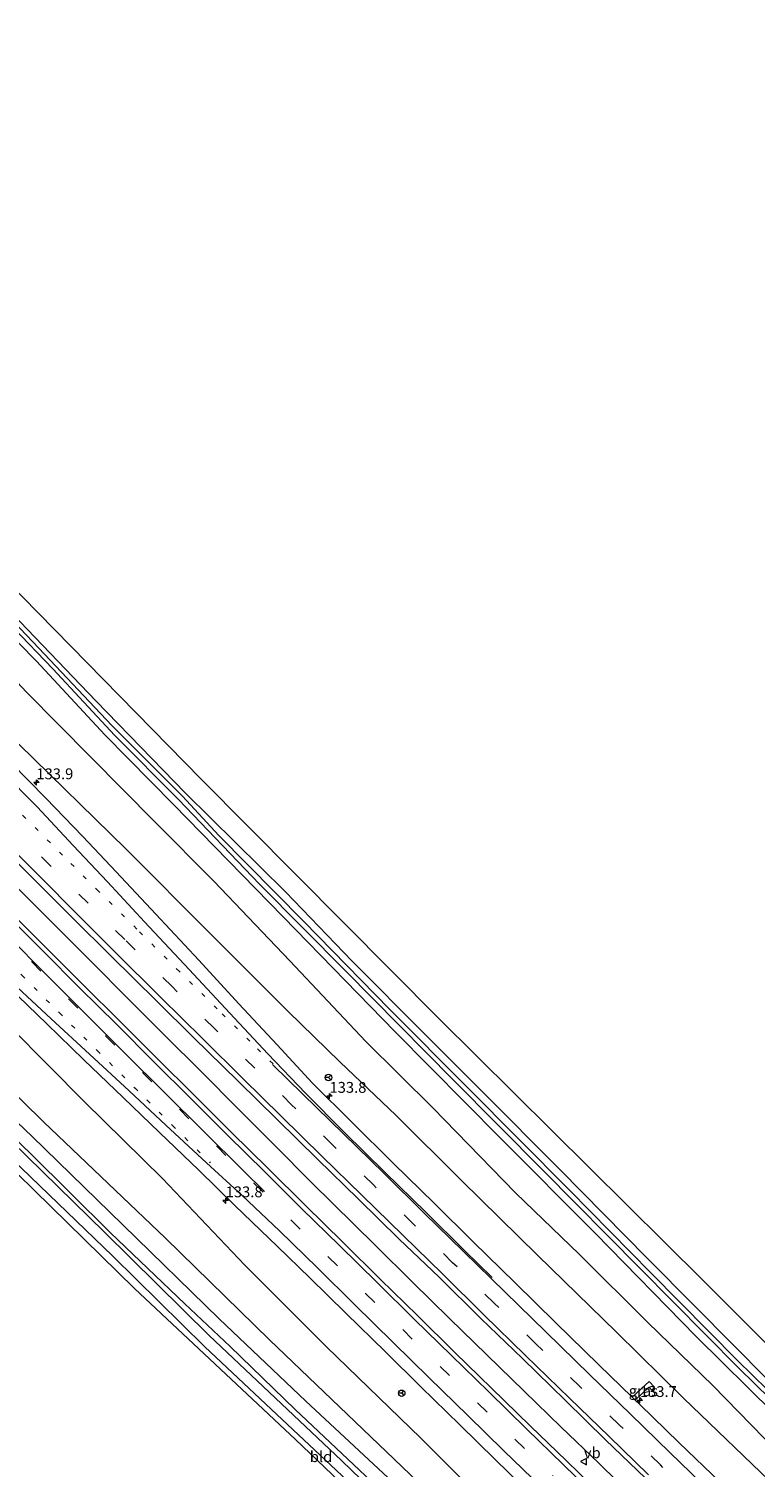
# Model space of a CAD drawing. Units: metres. Extents: x 59997 to 70000, y 381250 to 387502.
# Drawn here: x 63535 to 63702, y 383454 to 383787 of the extents above; entities that cross this region are included whole.
import ezdxf
from ezdxf.enums import TextEntityAlignment as Align

# ---------------------------------------------------------------- set-up
doc = ezdxf.new("R2010")
doc.units = ezdxf.units.M
doc.linetypes.add('VW-1-3_STREEP', pattern=[4, 1, -3])
doc.linetypes.add('VW-3-9_STREEP', pattern=[12, 3, -9])
doc.layers.get('0').update_dxf_attribs({"lineweight": 25})
for name, color, linetype, lineweight in [('B-ME-AM-KILOMETR-S-B1', 7, 'Continuous', 18), ('B-ME-BV-GELEIDECONSTRUCTIE-GELEIDERAIL-L-B1', 213, 'BV-GELEIDERAIL', 18), ('B-ME-GW-INSTEEKWATERGANG-L-B1', 10, 'Continuous', 25), ('B-ME-GW-KRUINLIJN-L-B1', 93, 'Continuous', 18), ('B-ME-GW-TEENLIJN-L-B1', 93, 'Continuous', 18), ('B-ME-IE-GRASLAND-GV-B6', 93, 'Continuous', 18), ('B-ME-IE-GRONDWERKLIJN-GROND_INGERICHT-GV-B6', 253, 'Continuous', 18), ('B-ME-KG-KADASTRAAL-OPNAMEDTMGRENS-L-B1', 10, 'Continuous', 25), ('B-ME-OG-WATER-GV-B6', 153, 'Continuous', 18), ('B-ME-VH-VERH_SOORT-BITUMEN-GV-B6', 8, 'IE-TERREINAFSCHEIDING-NATUURLIJK-HOUTWAL', 18), ('B-ME-VW-MARKERING-13STREEP-045-L-B1', 255, 'VW-1-3_STREEP', 18), ('B-ME-VW-MARKERING-39STREEP-015-L-B1', 255, 'VW-3-9_STREEP', 18), ('B-ME-VW-MARKERING-STREEP-015-L-B1', 7, 'Continuous', 18), ('B-ME-VW-MEUBILAIR_WEGMEUBILAIR-RONA-S-B1', 8, 'Continuous', 18), ('B-ME-VW-MEUBILAIR_WEGMEUBILAIR-VERKEERSBORD-S-B1', 8, 'Continuous', 18)]:
    doc.layers.add(name, color=color, linetype=linetype, lineweight=lineweight)
doc.styles.add('NLCS-ISO', font='NLCS-ISO.TTF')
doc.linetypes.add('BV-GELEIDERAIL', pattern='A,10,-3,[108,NLCS.SHX,S=1,R=0,X=0,Y=0],-3', length=16)
doc.linetypes.add('IE-TERREINAFSCHEIDING-NATUURLIJK-HOUTWAL', pattern='A,7,-1.5,[67,NLCS.SHX,S=0.75,R=45,X=0,Y=0],-1.5,7,-1.5,[70,NLCS.SHX,S=0.75,R=0,X=0,Y=0],-1.5', length=20)

# ---------------------------------------------------------------- blocks, each defined once
blk = doc.blocks.new('verkeersbord')
for p, q in [((0, 0.75), (-0.75, -0.625)), ((0.75, -0.625), (0, 0.75)), ((-0.75, -0.625), (0.75, -0.625))]:
    blk.add_line(p, q)
blk = doc.blocks.new('wegwijzer')
for q in [(-0.53, -0.53), (0, 0.75), (0.53, -0.53)]:
    blk.add_line((0, 0), q)
blk.add_circle((0, 0), 0.75)
blk = doc.blocks.new('hecto')
for p, q in [((0, 0.625), (-0.625, 0)), ((0, -0.625), (0, 0.625)), ((-0.625, 0), (0.625, 0)), ((0.625, 0), (0, -0.625))]:
    blk.add_line(p, q)

msp = doc.modelspace()

# ---------------------------------------------------------------- linework, layer by layer
at = {"layer": 'B-ME-BV-GELEIDECONSTRUCTIE-GELEIDERAIL-L-B1'}
msp.add_polyline3d([(63532.027, 383588.164, 5.851), (63536.763, 383583.423, 5.767), (63548.979, 383571.162, 5.655), (63557.435, 383562.652, 5.576), (63565.922, 383554.183, 5.505), (63574.448, 383545.735, 5.443), (63582.899, 383537.203, 5.36), (63591.359, 383528.711, 5.294), (63599.841, 383520.227, 5.231), (63614.635, 383505.628, 5.152), (63623.17, 383497.199, 5.097), (63631.732, 383488.808, 5.006), (63640.311, 383480.391, 4.876), (63648.919, 383472.031, 4.799), (63657.507, 383463.719, 4.679), (63666.163, 383455.369, 4.578), (63674.765, 383447.03, 4.454), (63683.397, 383438.707, 4.401), (63692.047, 383430.367, 4.319), (63700.683, 383422.084, 4.258), (63709.314, 383413.742, 4.187)], dxfattribs=at)
at = {"layer": 'B-ME-GW-INSTEEKWATERGANG-L-B1'}
for points in [[(63570.704, 383610.08, -0.443), (63550.016, 383631.395, -0.584), (63527.13, 383655.223, -0.617)], [(63524.033, 383652.949, 0.033), (63536.281, 383640.555, 0.186), (63552.06, 383623.591, 0.24), (63567.94, 383607.504, 0.216)], [(63567.94, 383607.504, 0.216), (63593.309, 383581.535, 0.357), (63619.12, 383554.997, 0.441), (63643.42, 383530.535, 0.474), (63665.325, 383508.488, 0.45), (63688.628, 383484.652, 0.552), (63706.607, 383466.921, 0.579), (63724.951, 383448.314, 0.654), (63743.151, 383431.075, 0.636), (63759.643, 383415.025, 0.669), (63774.334, 383400.772, 0.672), (63788.037, 383387.301, 0.657), (63801.081, 383374.886, 0.657), (63816.41, 383360.192, 0.648), (63829.274, 383347.772, 0.648), (63840.849, 383336.815, 0.636)], [(63844.007, 383340.068, 0.501), (63817.734, 383365.151, 0.537), (63795.17, 383387.145, 0.471), (63771.905, 383409.158, 0.438), (63755.436, 383425.454, 0.354), (63734.868, 383445.073, 0.312), (63715.423, 383464.303, 0.273), (63705.247, 383474.633, 0.264), (63688.528, 383491.467, 0.159), (63677.245, 383502.818, -0.005), (63657.297, 383523.067, -0.044), (63639.158, 383541.29, -0.095), (63625.894, 383554.511, -0.236), (63609.25, 383571.329, -0.32), (63593.795, 383587.312, -0.368), (63570.704, 383610.08, -0.443)], [(63793.272, 383287.57, 0.687), (63763.507, 383314.231, 0.381), (63740.154, 383335.812, 0.582), (63719.213, 383355.396, 0.567), (63693.219, 383379.506, 0.567), (63668.214, 383403.192, 0.561), (63644.993, 383425.143, 0.549), (63623.08, 383446.864, 0.609), (63598.508, 383469.689, 0.594), (63578.515, 383488.724, 0.621), (63556.278, 383510.406, 0.588), (63535.29, 383530.818, 0.558), (63510.769, 383554.205, 0.441)], [(63505.948, 383549.711, 0.483), (63530.673, 383525.612, 0.513), (63553.949, 383503.165, 0.555), (63575.156, 383482.273, 0.588), (63593.02, 383465.454, 0.63), (63608.092, 383451.413, 0.513), (63630.967, 383429.741, 0.288), (63654.336, 383407.762, 0.276), (63676.434, 383386.699, 0.261), (63698.885, 383365.556, 0.237), (63722.912, 383343.643, 0.042), (63742.995, 383325.023, 0.252), (63748.909, 383319.666, 0.336), (63758.516, 383310.131, 0.231)]]:
    msp.add_polyline3d(points, dxfattribs=at)
at = {"layer": 'B-ME-GW-KRUINLIJN-L-B1'}
for points in [[(63462.729, 383690.63, 5.214), (63463.236, 383691.586, 5.097), (63463.969, 383691.439, 5.097), (63464.981, 383690.58, 5.097), (63478.227, 383676.525, 5.088), (63495.015, 383659.184, 4.881), (63515.269, 383638.72, 4.716), (63532.252, 383621.396, 4.581), (63556.966, 383597.273, 4.452)], [(63556.966, 383597.273, 4.452), (63576.596, 383577.506, 4.392), (63594.338, 383559.746, 4.284), (63606.472, 383547.964, 4.152), (63619.263, 383535.752, 3.945), (63634.507, 383520.605, 3.807), (63651.984, 383503.452, 3.726), (63670.257, 383485.659, 3.609), (63685.714, 383470.441, 3.522), (63707.539, 383449.499, 3.243), (63726.201, 383431.713, 3.009), (63744.296, 383414.732, 2.901), (63763.05, 383397.068, 2.841), (63784.95, 383376.405, 2.673), (63803.795, 383358.709, 2.463), (63819.108, 383343.396, 2.421), (63823.117, 383339.062, 2.397), (63833.654, 383329.402, 2.313)], [(63799.089, 383293.668, 2.169), (63764.976, 383325.628, 2.37), (63741.746, 383347.644, 2.508), (63722.152, 383367.36, 2.571), (63692.945, 383395.26, 2.973), (63671.957, 383415.886, 3.135), (63645.227, 383440.986, 3.129), (63625.054, 383461.194, 3.45), (63603.266, 383482.254, 3.582), (63584.44, 383501.131, 3.663), (63565.424, 383521.153, 4.107), (63547.369, 383538.851, 4.134), (63521.818, 383564.506, 4.392)]]:
    msp.add_polyline3d(points, dxfattribs=at)
at = {"layer": 'B-ME-GW-TEENLIJN-L-B1'}
for points in [[(63563.625, 383603.481, 0.885), (63534.039, 383633.415, 0.714), (63509.343, 383659.72, 0.669), (63489.544, 383681.713, 0.021), (63474.803, 383697.801, -0.212), (63471.379, 383700.758, -0.275), (63468.283, 383702.425, -0.323), (63463.358, 383703.025, -0.227), (63460.901, 383702.073, -0.182), (63458.595, 383701.094, -0.122), (63457.035, 383700.47, -0.08), (63455.604, 383698.468, 0.04)], [(63837.297, 383333.155, 0.792), (63814.834, 383354.652, 0.885), (63792.857, 383375.373, 0.885), (63774.263, 383393.63, 0.861), (63758.54, 383408.572, 0.825), (63742.085, 383424.594, 0.807), (63728.382, 383437.847, 0.756), (63710.322, 383455.124, 0.888), (63692.498, 383473.304, 0.921), (63677.522, 383487.877, 0.861), (63661.697, 383503.555, 0.726), (63646.908, 383517.813, 0.804), (63627.878, 383537.474, 0.897), (63612.37, 383552.789, 1.089), (63594.808, 383571.358, 0.981), (63577.259, 383589.762, 0.873), (63563.625, 383603.481, 0.885)], [(63514.228, 383557.429, 0.654), (63537.948, 383534.227, 0.642), (63566.13, 383507.319, 0.804), (63590.161, 383483.888, 0.804), (63618.886, 383456.311, 0.774), (63648.334, 383428.127, 0.603), (63675.357, 383402.726, 0.621), (63695.588, 383383.674, 0.669), (63720.235, 383360.649, 0.495), (63741.573, 383340.918, 0.54), (63769.043, 383316.607, 0.63), (63796.591, 383291.049, 0.678)]]:
    msp.add_polyline3d(points, dxfattribs=at)
at = {"layer": 'B-ME-IE-GRASLAND-GV-B6'}
for points in [[(63474.803, 383697.801, -0.212), (63489.544, 383681.713, 0.021), (63509.343, 383659.72, 0.669), (63534.039, 383633.415, 0.714), (63563.625, 383603.481, 0.885), (63577.259, 383589.762, 0.873), (63594.808, 383571.358, 0.981), (63612.37, 383552.789, 1.089), (63627.878, 383537.474, 0.897), (63646.908, 383517.813, 0.804), (63661.697, 383503.555, 0.726), (63677.522, 383487.877, 0.861), (63692.498, 383473.304, 0.921), (63710.322, 383455.124, 0.888)], [(63715.498, 383462.171, -0.593), (63698.194, 383479.139, -0.662), (63678.159, 383499.371, -0.674), (63659.427, 383518.432, -0.713), (63635.958, 383542.061, -0.803), (63617.932, 383560.169, -0.839), (63597.977, 383580.574, -0.884), (63578.418, 383600.297, -0.896), (63569.993, 383609.418, -0.971), (63553.74, 383625.685, -0.98), (63536.814, 383643.581, -1.01), (63517.925, 383663.402, -1.091)], [(63521.717, 383657.857, -1.211), (63540.062, 383638.785, -1.151), (63554.398, 383623.449, -1.151), (63569.119, 383608.603, -0.95), (63587.833, 383589.071, -0.947), (63607.717, 383569.023, -0.947), (63632.473, 383543.949, -0.869), (63653.428, 383522.914, -0.782), (63675.641, 383500.451, -0.74), (63698.506, 383477.353, -0.701), (63716.758, 383459.467, -0.629)], [(63527.13, 383655.223, -0.617), (63550.016, 383631.395, -0.584), (63570.704, 383610.08, -0.443), (63593.795, 383587.312, -0.368), (63609.25, 383571.329, -0.32), (63625.894, 383554.511, -0.236), (63639.158, 383541.29, -0.095), (63657.297, 383523.067, -0.044), (63677.245, 383502.818, -0.005), (63688.528, 383491.467, 0.159), (63705.247, 383474.633, 0.264)], [(63524.033, 383652.949, 0.033), (63536.281, 383640.555, 0.186), (63552.06, 383623.591, 0.24), (63567.94, 383607.504, 0.216), (63593.309, 383581.535, 0.357), (63619.12, 383554.997, 0.441), (63643.42, 383530.535, 0.474), (63665.325, 383508.488, 0.45), (63688.628, 383484.652, 0.552), (63706.607, 383466.921, 0.579)], [(63706.607, 383466.921, 0.579), (63688.628, 383484.652, 0.552), (63665.325, 383508.488, 0.45), (63643.42, 383530.535, 0.474), (63619.12, 383554.997, 0.441), (63593.309, 383581.535, 0.357), (63567.94, 383607.504, 0.216), (63552.06, 383623.591, 0.24), (63536.281, 383640.555, 0.186), (63524.033, 383652.949, 0.033)], [(63722.152, 383367.36, 2.571), (63692.945, 383395.26, 2.973), (63671.957, 383415.886, 3.135), (63645.227, 383440.986, 3.129), (63625.054, 383461.194, 3.45), (63603.266, 383482.254, 3.582), (63584.44, 383501.131, 3.663), (63565.424, 383521.153, 4.107), (63547.369, 383538.851, 4.134), (63521.818, 383564.506, 4.392), (63504.304, 383581.982, 4.566), (63490.811, 383595.311, 4.626), (63476.347, 383609.036, 4.716), (63467.271, 383618.107, 4.842), (63464.252, 383621.989, 4.908), (63462.897, 383624.506, 5.004), (63461.881, 383626.4, 5.004), (63461.495, 383628.013, 5.004), (63461.299, 383628.92, 5.004), (63460.707, 383631.79, 5.004), (63460.927, 383632.423, 5.004)], [(63710.322, 383455.124, 0.888), (63692.498, 383473.304, 0.921), (63677.522, 383487.877, 0.861), (63661.697, 383503.555, 0.726), (63646.908, 383517.813, 0.804), (63627.878, 383537.474, 0.897), (63612.37, 383552.789, 1.089), (63594.808, 383571.358, 0.981), (63577.259, 383589.762, 0.873), (63563.625, 383603.481, 0.885), (63534.039, 383633.415, 0.714)], [(63707.539, 383449.499, 3.243), (63685.714, 383470.441, 3.522), (63670.257, 383485.659, 3.609), (63651.984, 383503.452, 3.726), (63634.507, 383520.605, 3.807), (63619.263, 383535.752, 3.945), (63606.472, 383547.964, 4.152), (63594.338, 383559.746, 4.284), (63576.596, 383577.506, 4.392), (63556.966, 383597.273, 4.452), (63532.252, 383621.396, 4.581)], [(63532.252, 383621.396, 4.581), (63556.966, 383597.273, 4.452), (63576.596, 383577.506, 4.392), (63594.338, 383559.746, 4.284), (63606.472, 383547.964, 4.152), (63619.263, 383535.752, 3.945), (63634.507, 383520.605, 3.807), (63651.984, 383503.452, 3.726), (63670.257, 383485.659, 3.609), (63685.714, 383470.441, 3.522), (63707.539, 383449.499, 3.243)], [(63694.222, 383451.01, 3.688), (63684.748, 383460.071, 3.761), (63675.637, 383468.909, 3.865), (63674.611, 383469.908, 3.877), (63677.75, 383472.921, 3.801), (63678.451, 383472.237, 3.795), (63679.048, 383472.934, 3.795), (63677.826, 383474.284, 3.795), (63673.894, 383470.607, 3.885), (63666.166, 383478.139, 3.975), (63656.213, 383487.882, 4.059), (63646.876, 383497.063, 4.144), (63637.134, 383506.52, 4.216), (63628.207, 383515.364, 4.328), (63618.687, 383524.652, 4.397), (63609.233, 383534.026, 4.489), (63600.034, 383543.169, 4.54), (63591.897, 383551.962, 4.612), (63583.046, 383561.483, 4.672), (63573.786, 383571.518, 4.749), (63563.869, 383582.173, 4.802), (63554.697, 383591.912, 4.88), (63546.982, 383600.108, 4.914), (63538.467, 383608.951, 4.996), (63530.499, 383617.103, 5.048)], [(63719.213, 383355.396, 0.567), (63693.219, 383379.506, 0.567), (63668.214, 383403.192, 0.561), (63644.993, 383425.143, 0.549), (63623.08, 383446.864, 0.609), (63598.508, 383469.689, 0.594), (63578.515, 383488.724, 0.621), (63556.278, 383510.406, 0.588), (63535.29, 383530.818, 0.558), (63510.769, 383554.205, 0.441), (63496.588, 383568.904, 0.699), (63480.266, 383584.658, 0.708), (63471.062, 383593.854, 0.777), (63460.15, 383603.864, 0.333), (63454.821, 383608.169, 0.255), (63451.934, 383610.739, 0.21), (63450.862, 383611.495, 0.21), (63449.722, 383611.946, 0.21), (63449.116, 383612.028, 0.21), (63448.036, 383612.246, 0.21), (63446.965, 383612.139, 0.21), (63446.073, 383611.919, 0.21)], [(63447.058, 383609.791, -1.058), (63446.073, 383611.919, 0.21), (63446.965, 383612.139, 0.21), (63448.036, 383612.246, 0.21), (63449.116, 383612.028, 0.21), (63449.722, 383611.946, 0.21), (63450.862, 383611.495, 0.21), (63451.934, 383610.739, 0.21), (63454.821, 383608.169, 0.255), (63460.15, 383603.864, 0.333), (63471.062, 383593.854, 0.777), (63480.266, 383584.658, 0.708), (63496.588, 383568.904, 0.699), (63510.769, 383554.205, 0.441), (63535.29, 383530.818, 0.558), (63556.278, 383510.406, 0.588), (63578.515, 383488.724, 0.621), (63598.508, 383469.689, 0.594), (63623.08, 383446.864, 0.609), (63644.993, 383425.143, 0.549), (63668.214, 383403.192, 0.561), (63693.219, 383379.506, 0.567), (63719.213, 383355.396, 0.567)], [(63705.324, 383364.265, -1.196), (63686.479, 383381.938, -1.196), (63669.121, 383398.578, -1.196), (63653.359, 383413.318, -1.196), (63633.572, 383432.101, -1.196), (63613.584, 383451.228, -1.196), (63596.055, 383467.82, -1.196), (63581.041, 383482.325, -1.115), (63570.571, 383492.184, -1.073), (63553.406, 383508.573, -1.049), (63534.948, 383526.902, -1.055), (63514.011, 383546.883, -1.055), (63508.555, 383552.141, -1.127), (63498.3, 383562.483, -1.127), (63477.058, 383583.074, -1.064), (63452.81, 383606.663, -1.058), (63450.087, 383609.191, -1.058), (63448.73, 383609.678, -1.058), (63447.785, 383609.801, -1.058), (63447.058, 383609.791, -1.058)], [(63527.792, 383598.152, 5.319), (63536.303, 383589.645, 5.237), (63544.873, 383581.059, 5.172), (63553.418, 383572.619, 5.111), (63564.179, 383561.969, 5.03), (63572.514, 383553.722, 4.965), (63582.974, 383543.507, 4.879), (63591.837, 383534.793, 4.788), (63601.269, 383525.551, 4.737), (63610.598, 383516.438, 4.616), (63620.065, 383507.123, 4.551), (63629.305, 383498.369, 4.475), (63638.9, 383488.782, 4.387), (63648.539, 383479.566, 4.299), (63658.452, 383469.882, 4.202), (63667.715, 383460.819, 4.098), (63676.959, 383451.927, 4)], [(63667.544, 383447.297, 3.995), (63658.687, 383455.912, 4.047), (63650.318, 383464.03, 4.152), (63641.408, 383472.72, 4.248), (63632.943, 383480.985, 4.316), (63624.27, 383489.501, 4.395), (63615.742, 383497.836, 4.454), (63607.027, 383506.429, 4.542), (63598.443, 383514.86, 4.649), (63589.799, 383523.434, 4.725), (63581.26, 383531.846, 4.803), (63572.698, 383540.372, 4.894), (63564.18, 383548.82, 4.954), (63555.616, 383557.395, 5.009), (63547.068, 383565.879, 5.082), (63538.572, 383574.421, 5.129), (63529.877, 383583.081, 5.224)], [(63521.818, 383564.506, 4.392), (63547.369, 383538.851, 4.134), (63565.424, 383521.153, 4.107), (63584.44, 383501.131, 3.663), (63603.266, 383482.254, 3.582), (63625.054, 383461.194, 3.45), (63645.227, 383440.986, 3.129)], [(63529.837, 383565.403, 4.894), (63538.674, 383556.825, 4.823), (63547.254, 383548.507, 4.765), (63556.303, 383539.836, 4.707), (63564.717, 383531.723, 4.624), (63573.825, 383523.06, 4.562), (63582.119, 383514.925, 4.485), (63591.944, 383505.433, 4.369), (63599.433, 383498.195, 4.28), (63607.776, 383490.05, 4.225), (63616.902, 383481.093, 4.138), (63625.109, 383472.999, 4.078), (63634.084, 383464.245, 4.009), (63642.352, 383456.188, 3.922), (63651.209, 383447.563, 3.844)], [(63648.334, 383428.127, 0.603), (63618.886, 383456.311, 0.774), (63590.161, 383483.888, 0.804), (63566.13, 383507.319, 0.804), (63537.948, 383534.227, 0.642), (63514.228, 383557.429, 0.654)], [(63514.228, 383557.429, 0.654), (63537.948, 383534.227, 0.642), (63566.13, 383507.319, 0.804), (63590.161, 383483.888, 0.804), (63618.886, 383456.311, 0.774), (63648.334, 383428.127, 0.603)], [(63523.371, 383536.668, -1.109), (63551.991, 383508.707, -1.076), (63576.21, 383484.857, -1.028), (63606.749, 383456.009, -1.037), (63631.552, 383432.064, -1.052)], [(63608.092, 383451.413, 0.513), (63593.02, 383465.454, 0.63), (63575.156, 383482.273, 0.588), (63553.949, 383503.165, 0.555), (63530.673, 383525.612, 0.513)], [(63679.048, 383472.934, 3.795), (63678.451, 383472.237, 3.795), (63677.75, 383472.921, 3.801), (63674.611, 383469.908, 3.877), (63673.894, 383470.607, 3.885), (63677.826, 383474.284, 3.795), (63679.048, 383472.934, 3.795)]]:
    msp.add_polyline3d(points, dxfattribs=at)
at = {"layer": 'B-ME-IE-GRONDWERKLIJN-GROND_INGERICHT-GV-B6'}
for points in [[(63467.455, 383721.561, -0.665), (63472.97, 383716.718, -0.635), (63574.236, 383613.373, -0.395), (63629.215, 383558.07, -0.002), (63690.151, 383497.726, 0.243), (63736.16, 383451.73, 0.498)], [(63705.247, 383474.633, 0.264), (63688.528, 383491.467, 0.159), (63677.245, 383502.818, -0.005), (63657.297, 383523.067, -0.044), (63639.158, 383541.29, -0.095), (63625.894, 383554.511, -0.236), (63609.25, 383571.329, -0.32), (63593.795, 383587.312, -0.368), (63570.704, 383610.08, -0.443), (63550.016, 383631.395, -0.584), (63527.13, 383655.223, -0.617)], [(63449.542, 383602.428, 0.531), (63447.718, 383604.843, 0.549), (63447.98, 383605.742, 0.489), (63448.355, 383605.883, 0.489), (63449.194, 383605.748, 0.489), (63449.891, 383605.157, 0.489), (63452.709, 383602.136, 0.633), (63469.332, 383585.419, 0.762), (63494.931, 383560.45, 0.525), (63505.948, 383549.711, 0.483), (63530.673, 383525.612, 0.513), (63553.949, 383503.165, 0.555), (63575.156, 383482.273, 0.588), (63593.02, 383465.454, 0.63), (63608.092, 383451.413, 0.513), (63630.967, 383429.741, 0.288), (63654.336, 383407.762, 0.276), (63676.434, 383386.699, 0.261), (63698.885, 383365.556, 0.237), (63722.912, 383343.643, 0.042)], [(63714.78, 383348.929, 0.069), (63657.069, 383402.695, 0.321), (63596.145, 383460.893, 0.576), (63558.969, 383495.7, 0.576), (63504.86, 383548.697, 0.549), (63449.542, 383602.428, 0.531)]]:
    msp.add_polyline3d(points, dxfattribs=at)
at = {"layer": 'B-ME-KG-KADASTRAAL-OPNAMEDTMGRENS-L-B1'}
for points in [[(63714.78, 383348.929, 0.069), (63657.069, 383402.695, 0.321), (63596.145, 383460.893, 0.576), (63558.969, 383495.7, 0.576), (63504.86, 383548.697, 0.549), (63449.542, 383602.428, 0.531), (63447.718, 383604.843, 0.549), (63446.894, 383608.556, -1.058), (63447.058, 383609.791, -1.058), (63446.073, 383611.919, 0.21), (63442.933, 383630.604, 0.093), (63443.892, 383648.842, 0.084), (63437.352, 383650.068, 0.051), (63436.499, 383627.163, 0.096), (63435.977, 383613.62, 0.096), (63427.116, 383607.846, 0.062), (63420.788, 383609.668, 0.078), (63411.748, 383617.655, 0.114), (63384.71, 383650.689, 0.243), (63360.106, 383682.21, 0.468), (63332.791, 383714.168, 0.702), (63304.904, 383745.956, 0.93), (63280.72, 383770.541, 1.095), (63246.291, 383805.014, 1.457)], [(63436.87, 383788.821, -1.298), (63436.958, 383767.879, -1.259), (63436.865, 383746.396, -1.117), (63438.69, 383747.537, -0.143), (63439.596, 383750.191, -0.1383), (63439.676, 383735.17, -0.113), (63439.692, 383714.902, -0.083), (63445.738, 383711.787, -0.086), (63450.852, 383724.372, -0.317), (63451.254, 383726.852, -0.317), (63451.586, 383730.345, -0.194), (63452.141, 383734.818, -0.458), (63454.098, 383734.763, -0.755), (63460.195, 383726.122, -0.47), (63467.455, 383721.561, -0.665), (63472.97, 383716.718, -0.635), (63574.236, 383613.373, -0.395), (63629.215, 383558.07, -0.002), (63690.151, 383497.726, 0.243), (63736.16, 383451.73, 0.498)]]:
    msp.add_polyline3d(points, dxfattribs=at)
at = {"layer": 'B-ME-OG-WATER-GV-B6'}
for points in [[(63517.925, 383663.402, -1.091), (63536.814, 383643.581, -1.01), (63553.74, 383625.685, -0.98), (63569.993, 383609.418, -0.971), (63578.418, 383600.297, -0.896), (63597.977, 383580.574, -0.884), (63617.932, 383560.169, -0.839), (63635.958, 383542.061, -0.803), (63659.427, 383518.432, -0.713), (63678.159, 383499.371, -0.674), (63698.194, 383479.139, -0.662), (63715.498, 383462.171, -0.593)], [(63716.758, 383459.467, -0.629), (63698.506, 383477.353, -0.701), (63675.641, 383500.451, -0.74), (63653.428, 383522.914, -0.782), (63632.473, 383543.949, -0.869), (63607.717, 383569.023, -0.947), (63587.833, 383589.071, -0.947), (63569.119, 383608.603, -0.95), (63554.398, 383623.449, -1.151), (63540.062, 383638.785, -1.151), (63521.717, 383657.857, -1.211)], [(63446.894, 383608.556, -1.058), (63447.058, 383609.791, -1.058), (63447.785, 383609.801, -1.058), (63448.73, 383609.678, -1.058), (63450.087, 383609.191, -1.058), (63452.81, 383606.663, -1.058), (63477.058, 383583.074, -1.064), (63498.3, 383562.483, -1.127), (63508.555, 383552.141, -1.127), (63514.011, 383546.883, -1.055), (63534.948, 383526.902, -1.055), (63553.406, 383508.573, -1.049), (63570.571, 383492.184, -1.073), (63581.041, 383482.325, -1.115), (63596.055, 383467.82, -1.196), (63613.584, 383451.228, -1.196), (63633.572, 383432.101, -1.196), (63653.359, 383413.318, -1.196), (63669.121, 383398.578, -1.196), (63686.479, 383381.938, -1.196), (63705.324, 383364.265, -1.196)], [(63722.95, 383346.532, -1.115), (63701.145, 383366.731, -1.103), (63678.37, 383388.139, -1.061), (63657.155, 383408.258, -1.061), (63631.552, 383432.064, -1.052), (63606.749, 383456.009, -1.037), (63576.21, 383484.857, -1.028), (63551.991, 383508.707, -1.076), (63523.371, 383536.668, -1.109), (63507.903, 383551.533, -1.127), (63495.122, 383564.01, -1.058), (63474.373, 383584.349, -1.058), (63456.179, 383602.077, -1.058), (63449.628, 383607.642, -1.058), (63449.176, 383607.941, -1.058), (63448.788, 383608.139, -1.058), (63448.434, 383608.328, -1.058), (63447.941, 383608.542, -1.058), (63447.495, 383608.57, -1.058), (63446.894, 383608.556, -1.058)]]:
    msp.add_polyline3d(points, dxfattribs=at)
at = {"layer": 'B-ME-VH-VERH_SOORT-BITUMEN-GV-B6'}
for points in [[(63530.499, 383617.103, 5.048), (63538.467, 383608.951, 4.996), (63546.982, 383600.108, 4.914), (63554.697, 383591.912, 4.88), (63563.869, 383582.173, 4.802), (63573.786, 383571.518, 4.749), (63583.046, 383561.483, 4.672), (63591.897, 383551.962, 4.612), (63600.034, 383543.169, 4.54), (63609.233, 383534.026, 4.489), (63618.687, 383524.652, 4.397), (63628.207, 383515.364, 4.328), (63637.134, 383506.52, 4.216), (63646.876, 383497.063, 4.144), (63656.213, 383487.882, 4.059), (63666.166, 383478.139, 3.975), (63673.894, 383470.607, 3.885), (63674.611, 383469.908, 3.877), (63675.637, 383468.909, 3.865), (63684.748, 383460.071, 3.761), (63694.222, 383451.01, 3.688)], [(63676.959, 383451.927, 4), (63667.715, 383460.819, 4.098), (63658.452, 383469.882, 4.202), (63648.539, 383479.566, 4.299), (63638.9, 383488.782, 4.387), (63629.305, 383498.369, 4.475), (63620.065, 383507.123, 4.551), (63610.598, 383516.438, 4.616), (63601.269, 383525.551, 4.737), (63591.837, 383534.793, 4.788), (63582.974, 383543.507, 4.879), (63572.514, 383553.722, 4.965), (63564.179, 383561.969, 5.03), (63553.418, 383572.619, 5.111), (63544.873, 383581.059, 5.172), (63536.303, 383589.645, 5.237), (63527.792, 383598.152, 5.319)], [(63529.877, 383583.081, 5.224), (63538.572, 383574.421, 5.129), (63547.068, 383565.879, 5.082), (63555.616, 383557.395, 5.009), (63564.18, 383548.82, 4.954), (63572.698, 383540.372, 4.894), (63581.26, 383531.846, 4.803), (63589.799, 383523.434, 4.725), (63598.443, 383514.86, 4.649), (63607.027, 383506.429, 4.542), (63615.742, 383497.836, 4.454), (63624.27, 383489.501, 4.395), (63632.943, 383480.985, 4.316), (63641.408, 383472.72, 4.248), (63650.318, 383464.03, 4.152), (63658.687, 383455.912, 4.047), (63667.544, 383447.297, 3.995)], [(63651.209, 383447.563, 3.844), (63642.352, 383456.188, 3.922), (63634.084, 383464.245, 4.009), (63625.109, 383472.999, 4.078), (63616.902, 383481.093, 4.138), (63607.776, 383490.05, 4.225), (63599.433, 383498.195, 4.28), (63591.944, 383505.433, 4.369), (63582.119, 383514.925, 4.485), (63573.825, 383523.06, 4.562), (63564.717, 383531.723, 4.624), (63556.303, 383539.836, 4.707), (63547.254, 383548.507, 4.765), (63538.674, 383556.825, 4.823), (63529.837, 383565.403, 4.894)]]:
    msp.add_polyline3d(points, dxfattribs=at)
at = {"layer": 'B-ME-VW-MARKERING-13STREEP-045-L-B1'}
for points in [[(63590.936, 383547.573, 4.706), (63585.571, 383552.834, 4.73), (63578.029, 383560.316, 4.797), (63569.312, 383568.926, 4.86), (63559.473, 383578.727, 4.915), (63550.643, 383587.485, 4.977), (63542.337, 383595.785, 5.042), (63533.804, 383604.345, 5.126), (63525.998, 383612.231, 5.195), (63517.902, 383620.308, 5.232), (63509.293, 383629.031, 5.293), (63502.508, 383635.902, 5.331), (63494.387, 383644.117, 5.374), (63485.756, 383652.865, 5.424), (63477.8663, 383660.8728, 5.4785), (63468.1243, 383670.7498, 5.5305), (63460.894, 383678.0825, 5.5798)], [(63459.464, 383642.086, 5.4355), (63463.698, 383637.765, 5.417), (63473.037, 383628.315, 5.362), (63481.707, 383619.562, 5.323), (63490.341, 383610.887, 5.285), (63498.277, 383602.873, 5.236), (63506.909, 383594.175, 5.188), (63515.582, 383585.442, 5.124), (63524.227, 383576.774, 5.057), (63532.918, 383568.052, 4.988), (63541.601, 383559.393, 4.927), (63550.305, 383550.696, 4.856), (63558.992, 383542.084, 4.786), (63567.708, 383533.372, 4.696), (63576.405, 383524.781, 4.635)]]:
    msp.add_polyline3d(points, dxfattribs=at)
at = {"layer": 'B-ME-VW-MARKERING-39STREEP-015-L-B1'}
for points in [[(63459.6735, 383647.302, 5.543), (63466.23, 383640.602, 5.492), (63475.661, 383631.1, 5.449), (63484.158, 383622.496, 5.394), (63492.65, 383613.944, 5.373), (63501.16, 383605.355, 5.317), (63509.631, 383596.819, 5.273), (63518.156, 383588.247, 5.202), (63526.656, 383579.704, 5.118), (63535.209, 383571.13, 5.044), (63543.706, 383562.587, 4.992), (63552.279, 383554.068, 4.924), (63560.802, 383545.566, 4.855), (63569.405, 383537.057, 4.79), (63577.94, 383528.564, 4.708), (63586.542, 383520.051, 4.631), (63595.081, 383511.557, 4.537), (63603.709, 383503.065, 4.438), (63612.312, 383494.611, 4.364), (63620.962, 383486.158, 4.296), (63629.556, 383477.73, 4.217), (63638.206, 383469.281, 4.148), (63646.854, 383460.878, 4.049), (63655.515, 383452.463, 3.957)], [(63689.638, 383446.126, 3.83), (63680.393, 383454.996, 3.886), (63670.89, 383464.256, 4.012), (63661.813, 383473.064, 4.123), (63651.672, 383482.951, 4.209), (63642.023, 383492.328, 4.279), (63632.418, 383501.686, 4.374), (63623.357, 383510.603, 4.459), (63614.108, 383519.653, 4.544), (63604.745, 383528.843, 4.631), (63595.217, 383538.164, 4.712), (63586.715, 383546.607, 4.76), (63577.328, 383555.833, 4.829), (63567.616, 383565.425, 4.908), (63556.694, 383576.294, 4.998), (63548.241, 383584.691, 5.047), (63539.581, 383593.308, 5.121), (63531.136, 383601.779, 5.211)]]:
    msp.add_polyline3d(points, dxfattribs=at)
at = {"layer": 'B-ME-VW-MARKERING-STREEP-015-L-B1'}
for points in [[(63461.1086, 383683.2065, 5.521), (63472.039, 383672.137, 5.455), (63481.084, 383662.974, 5.383), (63488.429, 383655.505, 5.339), (63496.704, 383647.066, 5.303), (63505.153, 383638.522, 5.255), (63511.917, 383631.645, 5.218), (63520.387, 383623.116, 5.158), (63528.388, 383615.091, 5.111), (63536.453, 383606.943, 5.053), (63544.814, 383598.039, 4.986), (63552.683, 383589.616, 4.925), (63561.268, 383580.424, 4.861), (63571.583, 383569.4, 4.791), (63580.942, 383559.325, 4.731), (63589.706, 383549.938, 4.697), (63598.432, 383540.815, 4.611), (63607.361, 383531.83, 4.534), (63616.823, 383522.535, 4.463), (63626.228, 383513.32, 4.381), (63635.25, 383504.434, 4.267), (63641.576, 383498.291, 4.231)], [(63459.6885, 383647.6865, 5.555), (63468.479, 383638.77, 5.468), (63477.469, 383629.709, 5.432), (63486.439, 383620.627, 5.378), (63495.424, 383611.576, 5.346), (63502.896, 383604.051, 5.3), (63511.931, 383594.96, 5.254), (63520.905, 383585.894, 5.157), (63529.686, 383577.126, 5.067), (63538.72, 383568.071, 4.984), (63547.761, 383559.015, 4.927), (63556.8, 383550.006, 4.834), (63565.839, 383540.98, 4.781), (63574.942, 383531.95, 4.695), (63584.009, 383522.964, 4.623), (63588.934, 383518.109, 4.563)], [(63459.256, 383636.9095, 5.349), (63461.274, 383634.781, 5.358), (63470.421, 383625.558, 5.296), (63479.022, 383616.841, 5.249), (63487.493, 383608.329, 5.228), (63496.081, 383599.658, 5.164), (63504.178, 383591.531, 5.122), (63513.181, 383582.591, 5.048), (63521.837, 383574.472, 4.995), (63530.732, 383566.277, 4.918), (63539.685, 383557.972, 4.88), (63548.522, 383549.819, 4.83), (63557.69, 383541.332, 4.758), (63566.187, 383533.477, 4.671), (63575.556, 383524.775, 4.626), (63583.78, 383517.193, 4.56), (63592.436, 383509.026, 4.472), (63601.187, 383500.468, 4.352), (63609.744, 383492.028, 4.278), (63618.719, 383483.237, 4.227), (63627.013, 383475.096, 4.154), (63635.958, 383466.377, 4.073), (63644.279, 383458.283, 3.981), (63652.926, 383449.883, 3.892)], [(63677.635, 383452.721, 3.995), (63668.534, 383461.578, 4.063), (63659.429, 383470.416, 4.186), (63649.266, 383480.283, 4.273), (63639.658, 383489.682, 4.37), (63630.04, 383499.076, 4.465), (63620.962, 383507.979, 4.538), (63611.424, 383517.292, 4.624), (63602.301, 383526.224, 4.694), (63592.703, 383535.623, 4.795), (63584.061, 383544.141, 4.858), (63574.694, 383553.385, 4.926), (63565.058, 383562.921, 5.009), (63554.441, 383573.5, 5.099), (63545.653, 383582.259, 5.154), (63537.135, 383590.752, 5.223), (63528.666, 383599.232, 5.284)], [(63529.043, 383582.395, 5.215), (63537.816, 383573.63, 5.119), (63546.243, 383565.148, 5.066), (63554.829, 383556.648, 4.994), (63563.389, 383548.102, 4.942), (63571.967, 383539.564, 4.878), (63580.415, 383531.166, 4.791), (63589.057, 383522.672, 4.713), (63597.629, 383514.139, 4.624), (63606.28, 383505.645, 4.523), (63614.953, 383497.103, 4.455), (63623.555, 383488.666, 4.378), (63632.153, 383480.235, 4.302), (63640.708, 383471.918, 4.237), (63649.575, 383463.262, 4.14), (63657.972, 383455.113, 4.036), (63666.676, 383446.646, 3.973)], [(63711.343, 383430.157, 3.598), (63701.608, 383439.568, 3.66), (63692.04, 383448.735, 3.736), (63682.649, 383457.795, 3.816), (63673.455, 383466.765, 3.917), (63664.115, 383475.793, 4.037), (63653.94, 383485.732, 4.141), (63644.517, 383494.884, 4.233), (63634.921, 383504.255, 4.296), (63625.837, 383513.122, 4.38), (63616.569, 383522.263, 4.465), (63607.195, 383531.42, 4.558), (63597.851, 383540.607, 4.628), (63590.848, 383547.484, 4.685)]]:
    msp.add_polyline3d(points, dxfattribs=at)

# ---------------------------------------------------------------- block references
at = {"layer": 'B-ME-AM-KILOMETR-S-B1', "rotation": 90}
for p in [(63536.293, 383612.536, 4.86), (63603.98, 383540.133, 4.386), (63580.002, 383516.01, 4.293), (63675.67, 383469.904, 3.831)]:
    msp.add_blockref('hecto', p, dxfattribs=at)
at = {"layer": 'B-ME-VW-MEUBILAIR_WEGMEUBILAIR-RONA-S-B1', "rotation": 90}
for p in [(63603.7655, 383544.4554, 7.9659), (63620.656, 383471.539, 3.744)]:
    msp.add_blockref('wegwijzer', p, dxfattribs=at)
at = {"layer": 'B-ME-VW-MEUBILAIR_WEGMEUBILAIR-VERKEERSBORD-S-B1', "rotation": 90}
msp.add_blockref('verkeersbord', (63662.7286, 383455.7574, 3.7814), dxfattribs=at)

# ---------------------------------------------------------------- texts
at = {"layer": 'B-ME-AM-KILOMETR-S-B1', "ltscale": 0.2, "style": 'NLCS-ISO'}
for s, p in [('133.9', (63536.293, 383612.536, 4.86)), ('133.8', (63603.98, 383540.133, 4.386)), ('133.8', (63580.002, 383516.01, 4.293)), ('133.7', (63675.67, 383469.904, 3.831))]:
    msp.add_text(s, height=2.5, dxfattribs=at).set_placement(p, align=Align.BOTTOM_LEFT)
at = {"layer": 'B-ME-IE-GRASLAND-GV-B6', "ltscale": 0.2, "style": 'NLCS-ISO'}
msp.add_text('gras', height=2.5, dxfattribs=at).set_placement((63676.471, 383472.096), align=Align.MIDDLE_CENTER)
at = {"layer": 'B-ME-IE-GRONDWERKLIJN-GROND_INGERICHT-GV-B6', "ltscale": 0.2, "style": 'NLCS-ISO'}
msp.add_text('bld', height=2.5, dxfattribs=at).set_placement((63602.0265, 383456.897), align=Align.MIDDLE_CENTER)
at = {"layer": 'B-ME-VW-MEUBILAIR_WEGMEUBILAIR-VERKEERSBORD-S-B1', "ltscale": 0.2, "style": 'NLCS-ISO'}
msp.add_text('vb', height=2.5, dxfattribs=at).set_placement((63662.7286, 383455.7574, 3.7814), align=Align.BOTTOM_LEFT)

doc.saveas('drawing.dxf')
